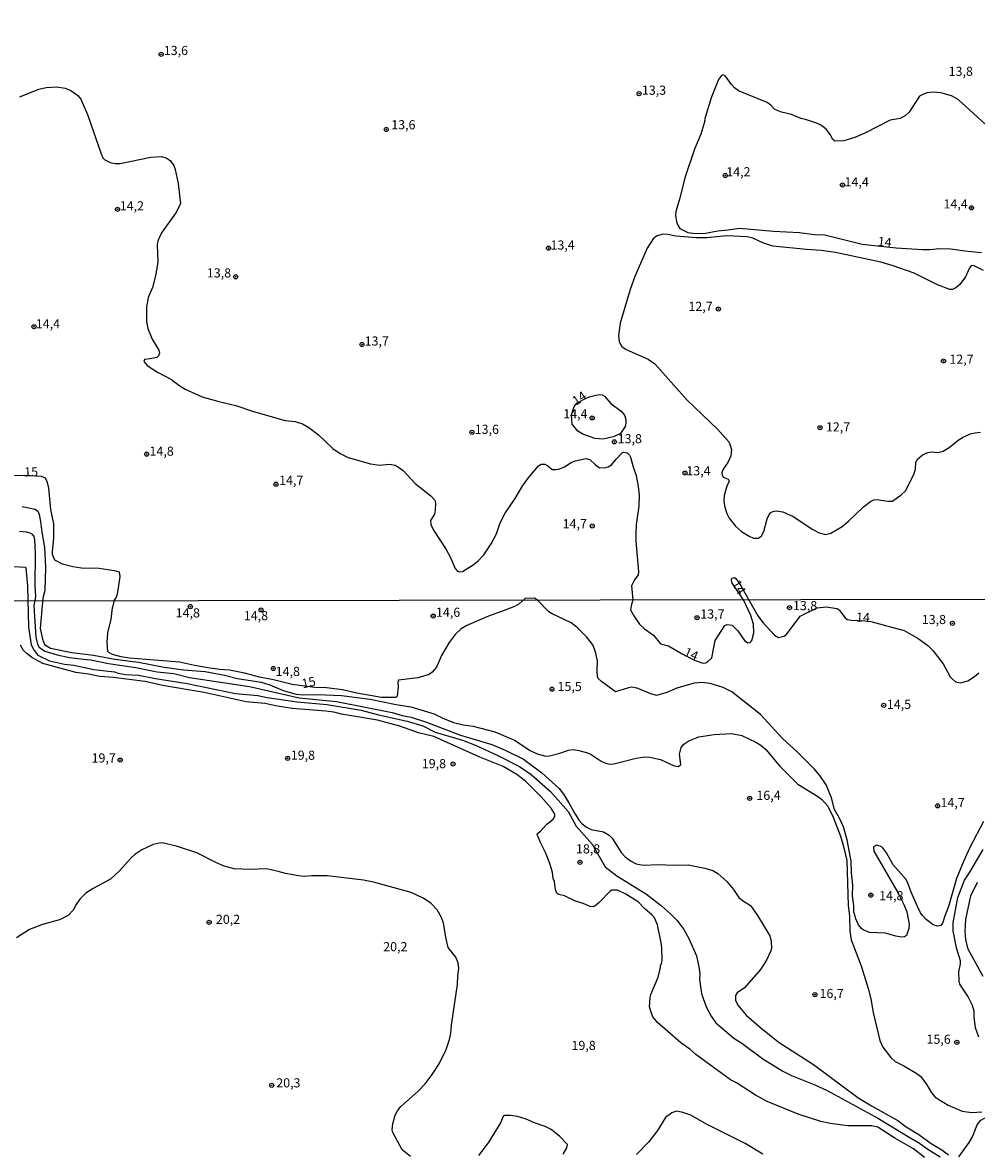
# Model space of a CAD drawing. Units: millimetres. Extents: x 180712 to 183129, y 1671506 to 1674284.
# Drawn here: x 182339 to 182600, y 1673022 to 1673331 of the extents above; entities that cross this region are included whole.
import ezdxf
from ezdxf.enums import TextEntityAlignment as Align

# ---------------------------------------------------------------- set-up
doc = ezdxf.new("R2010")
doc.units = ezdxf.units.MM
doc.header["$MEASUREMENT"] = 0
for name, color, linetype in [('IMAGEM', 7, 'Continuous'), ('V-CURVA_DE_NIVEL', 4, 'Continuous'), ('V-CURVA_MESTRA', 1, 'Continuous'), ('V-PONTO_DE_APARELHO', 4, 'Continuous'), ('V-TEXTO_DE_ALTIMETRIA', 7, 'Continuous'), ('X-LIMITE_1000', 7, 'Continuous')]:
    doc.layers.add(name, color=color, linetype=linetype)
picture_1 = doc.add_image_def('image1.jpg', size_in_pixel=(4027, 4628))

# ---------------------------------------------------------------- blocks, each defined once
blk = doc.blocks.new('805')
at = {"color": 0, "linetype": 'ByBlock', "lineweight": -2}
for radius in [0.562, 0.0806]:
    blk.add_circle((0, 0), radius, dxfattribs=at)

msp = doc.modelspace()

# ---------------------------------------------------------------- linework, layer by layer
at = {"layer": 'V-CURVA_DE_NIVEL'}
for points in [[(182561.6, 1673298.57), (182560.95, 1673299.11), (182560.37, 1673300.27), (182559.21, 1673301.86), (182557.95, 1673302.82), (182556.79, 1673303.43), (182553.51, 1673304.54), (182552.22, 1673304.8), (182549.71, 1673305.91), (182546.95, 1673306.55), (182545.19, 1673307.22), (182544.05, 1673308.38), (182543.04, 1673309.13), (182535.19, 1673312.37), (182534.14, 1673313.16), (182533.3, 1673314.04), (182531.67, 1673316.31), (182531.03, 1673316.76), (182530.56, 1673316.51), (182529.79, 1673315.44), (182527.75, 1673310.44), (182525.93, 1673304.45), (182525.97, 1673304.17), (182524.94, 1673300.53), (182523.22, 1673296.39), (182520.52, 1673288.58), (182519.17, 1673282.94), (182518.08, 1673279.3), (182517.95, 1673278.35), (182518.29, 1673276.51), (182518.65, 1673275.56), (182519.21, 1673274.7), (182521.38, 1673273.57), (182523.44, 1673273.31), (182526.19, 1673273.44), (182529.53, 1673274.08), (182532.36, 1673274.29), (182535.45, 1673274.81), (182544.8, 1673273.97), (182551.88, 1673273.59), (182556.04, 1673273.01), (182558.79, 1673272.95), (182569.04, 1673270.39), (182578.31, 1673269.37), (182585.51, 1673268.93), (182587.57, 1673268.93), (182590.15, 1673269.19), (182593.28, 1673269.15), (182597.1, 1673268.57), (182601.64, 1673268.14)], [(182338.64, 1673310.67), (182343.87, 1673312.77), (182345.89, 1673313.29), (182348.8, 1673313.48), (182351.08, 1673313.1), (182352.67, 1673312.41), (182354.55, 1673311.04), (182355.34, 1673310.1), (182357.17, 1673305.89), (182360.88, 1673295.08), (182361.39, 1673294.03), (182361.97, 1673293.45), (182363.35, 1673292.72), (182364.72, 1673292.48), (182366.09, 1673292.46), (182374.54, 1673294.18), (182377.37, 1673294.41), (182378.68, 1673294.03), (182379.75, 1673293.28), (182380.76, 1673291.91), (182381.14, 1673290.79), (182381.94, 1673287.02), (182382.65, 1673281.44), (182381.32, 1673278.95), (182377.41, 1673273.46), (182376.45, 1673271.27), (182376.21, 1673270.2), (182376.43, 1673265.48), (182375.78, 1673261.71), (182374.93, 1673258.53), (182373.81, 1673255.79), (182373.3, 1673253.3), (182373.36, 1673249.18), (182373.66, 1673247.3), (182374.84, 1673244.44), (182376.68, 1673241.44), (182376.9, 1673240.56), (182376.64, 1673239.89), (182376.13, 1673239.44), (182374.29, 1673239.03), (182372.74, 1673238.88), (182372.57, 1673238.33), (182373.47, 1673237.23), (182376.3, 1673235.41), (182380.14, 1673233.37), (182382.18, 1673231.83), (182383.94, 1673230.75), (182388.52, 1673228.67), (182393.12, 1673227.36), (182397.75, 1673226.29), (182402.55, 1673224.62), (182411.26, 1673222.2), (182413.97, 1673221.9), (182416.02, 1673221.23), (182417.72, 1673220.22), (182420.35, 1673218.23), (182424.24, 1673214.54), (182426.32, 1673213.17), (182428.51, 1673212.05), (182434.6, 1673210.29), (182437.04, 1673209.95), (182439.75, 1673210.21), (182441.29, 1673209.91), (182442.25, 1673209.41), (182443.52, 1673208.45), (182446.78, 1673204.95), (182451.07, 1673201.59), (182452.21, 1673200.41), (182452.4, 1673199.68), (182452.31, 1673197.66), (182452.06, 1673196.59), (182451, 1673194.83), (182451.07, 1673193.76), (182451.82, 1673192.17), (182455.29, 1673186.9), (182456.35, 1673184.88), (182457.7, 1673181.72), (182458.41, 1673180.95), (182458.88, 1673180.74), (182459.78, 1673180.87), (182462.65, 1673182.67), (182464.05, 1673183.82), (182465.61, 1673185.39), (182467.56, 1673188.44), (182469, 1673191.2), (182470.07, 1673194.14), (182471.38, 1673196.85), (182474.15, 1673200.79), (182476.27, 1673204.41), (182477.73, 1673206.43), (182480.54, 1673209.76), (182481.23, 1673210.19), (182482.26, 1673210.23), (182482.99, 1673209.89), (182484.27, 1673208.81), (182485.22, 1673208.73), (182486.12, 1673208.9), (182487.62, 1673209.48), (182489.46, 1673210.64), (182490.58, 1673211.13), (182493.58, 1673211.82), (182494.59, 1673211.54), (182496.11, 1673210.06), (182497.23, 1673209.26), (182498.95, 1673209.3), (182499.55, 1673209.48), (182500.51, 1673210.08), (182501.73, 1673211.6), (182503.4, 1673213.3), (182503.83, 1673213.47), (182504.8, 1673213.36), (182505.42, 1673212.72), (182505.72, 1673212.12), (182506.41, 1673209.46), (182507.27, 1673207.1), (182507.82, 1673204.14), (182508.08, 1673201.74), (182507.95, 1673198.73), (182507.27, 1673193.72), (182507.16, 1673191.36), (182507.18, 1673189.13), (182507.89, 1673180.76), (182507.82, 1673179.94), (182506.79, 1673178.59), (182505.96, 1673176.91), (182506.31, 1673173.1), (182505.83, 1673171.45), (182505.72, 1673170.36), (182506.58, 1673168.74), (182508.13, 1673166.49), (182509.53, 1673165.2), (182511.97, 1673163.48), (182513.93, 1673161.12), (182516.11, 1673160.56), (182519.6, 1673158.41), (182523.17, 1673156.6), (182525.49, 1673155.83), (182526.25, 1673155.93), (182526.85, 1673156.26), (182527.92, 1673157.23), (182528.87, 1673161.95), (182531.47, 1673166.06), (182532.12, 1673166.36)], [(182602.61, 1673303.29), (182595.31, 1673309.99), (182593.45, 1673311), (182590.53, 1673311.81), (182588.52, 1673311.98), (182586.76, 1673311.79), (182585.6, 1673311.38), (182584.7, 1673310.84), (182581.91, 1673306.47), (182580.85, 1673305.61), (182579.42, 1673304.8), (182576.72, 1673304.33), (182569.94, 1673300.81), (182567.02, 1673299.56), (182564.06, 1673298.7), (182561.6, 1673298.57)], [(182602.2, 1673263.21), (182599.63, 1673264.43), (182598.96, 1673264.54), (182598.38, 1673263.92), (182597.28, 1673261.49), (182595.72, 1673259.35), (182594.61, 1673258.42), (182593.71, 1673258.04), (182593.02, 1673257.99), (182589.67, 1673259.28), (182583.24, 1673262.46), (182577.49, 1673264.49), (182574.1, 1673265.5), (182561.75, 1673268.12), (182557.86, 1673268.66), (182553.86, 1673268.9), (182544.61, 1673269.88), (182541.91, 1673270.73), (182539.14, 1673272.06), (182537.6, 1673272.45), (182532.06, 1673272.64), (182526.57, 1673272.15), (182523.61, 1673272.11), (182518.12, 1673272.58), (182515.89, 1673273.05), (182514.56, 1673273.14), (182512.76, 1673272.56), (182511.9, 1673271.83), (182510.22, 1673269.34), (182506.84, 1673261.54), (182505.63, 1673257.98), (182502.89, 1673248.75), (182502.42, 1673245.45), (182502.59, 1673243.73), (182503.32, 1673242.42), (182504.48, 1673241.56), (182510.49, 1673238.95), (182512.33, 1673237.64), (182521.14, 1673227.71), (182529.45, 1673219.77), (182532.57, 1673216.37), (182533.07, 1673215.12), (182533.26, 1673214.14), (182533.09, 1673212.51), (182532.32, 1673210.72), (182531.03, 1673208.84), (182530.62, 1673207.83), (182530.71, 1673207.31), (182531.05, 1673206.71), (182532.36, 1673206.09), (182532.7, 1673205.57), (182532.06, 1673204.18), (182531.29, 1673201.61), (182531.2, 1673199.98), (182531.48, 1673198.48), (182532.06, 1673196.76), (182532.7, 1673195.47), (182534.36, 1673193.29), (182536.05, 1673191.8), (182538.15, 1673190.52), (182539.36, 1673190.02), (182540.73, 1673189.96), (182541.47, 1673190.6), (182542.14, 1673191.83), (182543.04, 1673195.26), (182543.58, 1673196.42), (182543.96, 1673196.89), (182544.58, 1673197.27), (182545.53, 1673197.47), (182547.38, 1673197.19), (182550.17, 1673195.92), (182555.57, 1673192.36), (182557.24, 1673191.48), (182559.05, 1673190.99), (182560.46, 1673191.33), (182563.55, 1673193.22), (182565.33, 1673194.61), (182569.36, 1673198.54), (182571.35, 1673200.02), (182572.26, 1673200.43), (182573.03, 1673200.53), (182576.08, 1673200.06), (182577.32, 1673200.1), (182579.72, 1673201.8), (182580.88, 1673202.96), (182583.13, 1673207.4), (182583.58, 1673208.82), (182583.75, 1673210.66), (182584.09, 1673211.48), (182585.51, 1673212.78), (182587.01, 1673213.42), (182588.13, 1673213.59), (182589.76, 1673213.44), (182591.18, 1673213.81), (182592.85, 1673214.75), (182595.27, 1673216.75), (182596.47, 1673217.54), (182598.6, 1673218.48), (182599.97, 1673218.79), (182601.39, 1673218.94)], [(182504.03, 1673223.62), (182504.43, 1673222.41), (182504.43, 1673221.43), (182504.18, 1673220.53), (182502.96, 1673218.64), (182501.01, 1673217.71), (182498.13, 1673217.03), (182495.94, 1673217.28), (182492.64, 1673218.44), (182491.29, 1673219.26), (182489.74, 1673221.13), (182489.51, 1673223.71), (182490.28, 1673225.99), (182491.12, 1673226.96), (182493.88, 1673228.44), (182495.49, 1673228.95), (182497.1, 1673229.25), (182497.98, 1673229.17), (182498.6, 1673228.78), (182500.31, 1673226.79), (182503.13, 1673224.75), (182504.03, 1673223.62)], [(182339.29, 1673198.67), (182342.84, 1673197.89), (182343.57, 1673197.38), (182343.93, 1673196.5), (182344.34, 1673194.57), (182344.66, 1673191.61), (182345.46, 1673187.45), (182345.69, 1673182), (182345.54, 1673175.65), (182345, 1673173.55), (182344.22, 1673165.26), (182344.84, 1673162.33), (182345.39, 1673160.94), (182347.04, 1673159.92), (182352.9, 1673158.73), (182358.8, 1673158), (182364.66, 1673156.88), (182371.13, 1673156.06), (182378.17, 1673154.7), (182383.46, 1673153.98), (182389.36, 1673153.47), (182394.68, 1673152.47), (182398.18, 1673151.56), (182404.68, 1673150.62), (182407.04, 1673149.9), (182410.71, 1673148.28), (182414.24, 1673147.29), (182416.19, 1673147.16), (182420.07, 1673147.23), (182426.64, 1673146.91), (182434.48, 1673145.92), (182441.58, 1673144.5), (182445.57, 1673143.88), (182451.97, 1673141.97), (182454.36, 1673140.77), (182457.32, 1673139.55), (182459.94, 1673138.96), (182462.64, 1673138.58), (182468.6, 1673137.03), (182473.92, 1673134.69), (182478.29, 1673131.9), (182480.17, 1673130.96), (182482.56, 1673130.37), (182483.52, 1673130.47), (182486.38, 1673131.21), (182488.71, 1673132.03), (182490.14, 1673132.17), (182491.55, 1673131.95), (182493.94, 1673131.24), (182494.89, 1673130.8), (182497.7, 1673128.95), (182498.65, 1673128.51), (182499.61, 1673128.28), (182500.56, 1673128.2), (182501.52, 1673128.36), (182507.19, 1673129.81), (182509.58, 1673130.15), (182511.01, 1673130.04), (182513.88, 1673129.4), (182517.64, 1673127.74), (182518.83, 1673127.49), (182519.49, 1673128.11), (182519.11, 1673130.91), (182519.52, 1673132.76), (182520.24, 1673133.61), (182521.67, 1673134.53), (182524.37, 1673135.6), (182528.6, 1673136.27), (182533.32, 1673136.57), (182536.12, 1673135.98), (182539.95, 1673134.15), (182541.35, 1673133.35), (182542.66, 1673132.2), (182546.46, 1673127.68), (182551.43, 1673122.74), (182557.12, 1673119.23), (182558.04, 1673118.52), (182559.61, 1673116.64), (182561.09, 1673113.64), (182563.14, 1673108.45), (182563.97, 1673105.65), (182564.81, 1673101.82), (182565.18, 1673089.49), (182565.55, 1673086.69), (182565.69, 1673082.45), (182566.04, 1673080.09), (182568.77, 1673072.99), (182570.66, 1673066.84), (182571.41, 1673064)], [(182338.55, 1673191.87), (182340.52, 1673191.72), (182341.44, 1673191.48), (182342.09, 1673191.06), (182342.5, 1673190.41), (182342.73, 1673189.55), (182342.92, 1673185.82), (182342.81, 1673177.08), (182342.94, 1673174.04), (182342.53, 1673171.5), (182343.02, 1673162.87), (182343.53, 1673161.02), (182344.01, 1673160.13), (182345.51, 1673159.06), (182348.92, 1673158.04), (182352.3, 1673157.33), (182356.89, 1673156.76), (182358.13, 1673156.74), (182362.94, 1673155.67), (182370.37, 1673154.57), (182376.22, 1673153.39), (182380.78, 1673152.93), (182385.05, 1673151.88), (182401.53, 1673149.41), (182415.04, 1673146.32), (182425.3, 1673145.28), (182440.47, 1673142.29), (182443.27, 1673141.49), (182445.66, 1673141.01), (182449.93, 1673139.68), (182459.2, 1673136.12), (182467.77, 1673133.56), (182471.38, 1673132.04), (182476.38, 1673129.51), (182481.48, 1673125.84), (182486.16, 1673121.5), (182487.35, 1673119.98), (182488.85, 1673117.6), (182490.54, 1673114.45), (182491.65, 1673112.78), (182492.39, 1673111.95), (182493.63, 1673110.97), (182494.95, 1673110.26), (182498.27, 1673109.64), (182499.88, 1673108.78), (182500.67, 1673107.94), (182503.14, 1673104.01), (182504.24, 1673102.86), (182505.72, 1673101.69), (182507.19, 1673100.91), (182509.23, 1673100.56), (182513.31, 1673100.69), (182517.39, 1673100.53), (182521.47, 1673100.61), (182526.05, 1673099.75), (182528.17, 1673099.05), (182529.59, 1673098.3), (182532.04, 1673096.06), (182533.84, 1673093.86), (182535.29, 1673091.72), (182536.34, 1673090.86), (182538.51, 1673089.51), (182540.42, 1673086.78), (182543.75, 1673081.17), (182544.13, 1673079.65), (182544.22, 1673077.79), (182544.07, 1673077.1), (182542.88, 1673074.55), (182541.25, 1673072), (182536.83, 1673067.02), (182534.89, 1673065.59), (182534.43, 1673064.92), (182534.38, 1673063.66), (182535.06, 1673062.28), (182537.32, 1673059.53), (182541.44, 1673055.95), (182546.33, 1673052.06), (182555.72, 1673045.98), (182567.87, 1673037.02), (182571.62, 1673034.68), (182578.77, 1673030.67), (182581.07, 1673028.93), (182584.54, 1673026.83)], [(182336.92, 1673182.24), (182340.12, 1673182.06), (182340.31, 1673181.85), (182340.74, 1673176.9), (182341.08, 1673165.6), (182341.75, 1673160.77), (182342.59, 1673159.27), (182343.58, 1673158.01), (182346.82, 1673156.47), (182350.9, 1673155.53), (182353.45, 1673155.23), (182358.89, 1673154.05), (182364.53, 1673153.39), (182365.55, 1673153.06), (182367.59, 1673152.72), (182371.16, 1673152.47), (182375.75, 1673151.58), (182384.42, 1673150.26), (182397.67, 1673147.48), (182403.79, 1673146.92), (182406.34, 1673146.37), (182414.5, 1673145.19), (182422.65, 1673144.53), (182432.02, 1673142.96), (182436.8, 1673141.67), (182444.58, 1673139.9), (182448.88, 1673138.66), (182452.26, 1673136.88), (182459.71, 1673134.69), (182463.5, 1673133.24), (182469.37, 1673130.53), (182475.29, 1673127.52), (182478.51, 1673125.38), (182483.78, 1673120.67), (182488.61, 1673115.21), (182490.84, 1673111.25), (182495.18, 1673106.32), (182498.79, 1673100.11), (182501.91, 1673097.66), (182510.02, 1673092.6), (182514.17, 1673089.41), (182516.64, 1673087.26), (182518.4, 1673085.4), (182520.27, 1673082.9), (182521.61, 1673080.51), (182523.7, 1673075.73), (182524.46, 1673072.28), (182524.63, 1673070.72), (182524.54, 1673069.29), (182525.14, 1673065.47), (182525.53, 1673064.03), (182526.48, 1673061.64), (182527.71, 1673059.25), (182529.06, 1673057.39), (182533.96, 1673053.21), (182536.16, 1673051.89), (182541.89, 1673047.57), (182547.34, 1673044.24), (182549.73, 1673042.98), (182556.13, 1673040.48), (182559.48, 1673038.95), (182573.53, 1673031.29), (182581.85, 1673026.11), (182584.69, 1673024.52), (182587.01, 1673022.86), (182590.36, 1673020.8)], [(182532.12, 1673166.36), (182533.48, 1673166.22), (182535.07, 1673164.6), (182536.87, 1673161.96), (182537.76, 1673161.36), (182538.38, 1673161.49), (182538.9, 1673162.03), (182539.39, 1673164.05), (182539.34, 1673166.48), (182538.62, 1673168.87), (182536.63, 1673173.15), (182533.43, 1673177.86), (182533.3, 1673178.74), (182533.43, 1673179.02), (182534.12, 1673179.19), (182534.48, 1673178.94), (182535.75, 1673177.15), (182540.5, 1673168.72), (182541.98, 1673166.79), (182545.03, 1673163.41), (182546.17, 1673162.78), (182547.64, 1673163.14), (182548.31, 1673163.64), (182552.1, 1673168.61), (182556.77, 1673170.89), (182559.16, 1673171.21), (182562.17, 1673170.74), (182562.75, 1673170.36), (182564.31, 1673168.32), (182564.95, 1673167.77), (182566.04, 1673167.53), (182569.88, 1673167.38), (182571.37, 1673167.16), (182580.52, 1673164.72), (182584.32, 1673162.57), (182586.97, 1673160.59), (182588.35, 1673159.24), (182591.17, 1673155.61), (182593.09, 1673152.1), (182593.52, 1673151.57), (182594.53, 1673150.68), (182595.93, 1673150.46), (182597.91, 1673150.99), (182599.74, 1673152.15), (182600.94, 1673153.19)], [(182480.22, 1673109.24), (182481.04, 1673109.82), (182482.79, 1673111.72), (182484.5, 1673113.11), (182484.95, 1673113.88), (182485.01, 1673114.48), (182483.96, 1673116.15), (182481.23, 1673119.23), (182476.95, 1673123.56), (182474.58, 1673125.36), (182470.82, 1673127.56), (182464.45, 1673130.08), (182451.92, 1673135.69), (182447.69, 1673136.75), (182442.6, 1673138.59), (182436.49, 1673140.17), (182426.66, 1673141.88), (182424.52, 1673142.4), (182422.38, 1673142.7), (182413.15, 1673143.42), (182409.17, 1673144.02), (182405.71, 1673144.75), (182400.58, 1673145.26), (182389.12, 1673147.78), (182378.22, 1673149.6), (182372.87, 1673150.78), (182364.32, 1673151.89), (182360.6, 1673152.17), (182357.44, 1673152.81), (182354.02, 1673153.25), (182344.95, 1673155.71), (182342, 1673157.38), (182340.65, 1673158.32), (182339.71, 1673159.29), (182338.9, 1673160.7)], [(182586.08, 1673020.61), (182583.09, 1673022.92), (182577.98, 1673025.85), (182573.32, 1673028.86), (182571.63, 1673029.27), (182565.09, 1673029.27), (182560.3, 1673029.91), (182557.69, 1673030.47), (182551.58, 1673032.48), (182543.07, 1673035.92), (182539.87, 1673037.61), (182534.65, 1673041.03), (182533.07, 1673041.84), (182523.53, 1673048.72), (182521.87, 1673050.2), (182519.49, 1673051.91), (182513.1, 1673057.53), (182511.82, 1673059.07), (182511.2, 1673060.57), (182510.92, 1673061.78), (182511.05, 1673064.22), (182511.26, 1673065.19), (182513.21, 1673069.89), (182513.91, 1673072.52), (182513.89, 1673072.97), (182514.25, 1673073.93), (182514.3, 1673074.68), (182514.25, 1673077.97), (182514.08, 1673079.34), (182513.06, 1673084.26), (182512.29, 1673086.18), (182511.56, 1673086.99), (182509.68, 1673088.53), (182507.8, 1673090.47), (182504.38, 1673092.63), (182502.13, 1673093.7), (182500.62, 1673093.66), (182500.15, 1673093.42), (182497.07, 1673090.36), (182495.92, 1673089.36), (182495.4, 1673089.13), (182494.63, 1673089.21), (182492.75, 1673090.04), (182490.66, 1673090.71), (182487.66, 1673092.12), (182486.08, 1673092.52), (182485.57, 1673092.89), (182485.18, 1673093.88), (182484.93, 1673096.06), (182484.5, 1673096.91), (182484.37, 1673098.54), (182483.6, 1673101.01), (182482.45, 1673104.05), (182481.03, 1673106.74), (182480.18, 1673108.92), (182480.22, 1673109.24)], [(182600.92, 1673053.48), (182600.04, 1673056.03), (182599.67, 1673059.09), (182599.64, 1673060.62), (182599.21, 1673062.15), (182597.95, 1673064.7), (182595.79, 1673067.95), (182595.53, 1673068.84), (182595.49, 1673071.39), (182595.93, 1673073.56), (182595.94, 1673074.42), (182594.86, 1673077.89), (182593.94, 1673082.61), (182593.91, 1673084.78), (182595.17, 1673091.66), (182596.98, 1673096.41), (182598.45, 1673098.6), (182602.14, 1673104.83)], [(182602.15, 1673070.05), (182598.05, 1673077.54), (182597.35, 1673080.25), (182597.21, 1673082.39), (182597.4, 1673085.64), (182598.75, 1673092.14), (182600.55, 1673095.93)], [(182571.41, 1673064), (182572.05, 1673060.21), (182573.85, 1673052.62), (182574.66, 1673050.78), (182576.84, 1673047.94), (182578.09, 1673046.86), (182580.46, 1673045.66), (182584.02, 1673043.56), (182585.07, 1673042.76), (182586.76, 1673040.45), (182587.98, 1673038.28), (182589, 1673037.09), (182592.59, 1673034.94), (182596.35, 1673033.23), (182599.06, 1673032.88), (182601.76, 1673033.09)], [(182595.48, 1673020.79), (182598.34, 1673024.65), (182599.23, 1673026.27), (182600.52, 1673029.52), (182601.53, 1673030.79), (182602.47, 1673031.35), (182604.36, 1673032.1), (182604.98, 1673032.55), (182606.61, 1673034.47), (182608.74, 1673035.85), (182609.36, 1673036.05), (182610.66, 1673035.69), (182611.59, 1673035.16), (182612.31, 1673034.41), (182614.89, 1673030.44), (182616.69, 1673028.63), (182618.05, 1673027.94), (182624.62, 1673026.15), (182629.15, 1673024.26), (182630.93, 1673021.47)], [(182584.54, 1673026.83), (182587.95, 1673024.4), (182590.8, 1673022.7), (182592.65, 1673021.31)]]:
    msp.add_lwpolyline(points, dxfattribs=at)
at = {"layer": 'V-CURVA_MESTRA'}
for points in [[(182497.73, 1673150.82), (182496.87, 1673151.63), (182496.62, 1673152.19), (182496.56, 1673153.73), (182496.7, 1673156.47), (182496.13, 1673158.86), (182495.34, 1673160.83), (182493.69, 1673163.03), (182491.06, 1673165.55), (182489.48, 1673166.79), (182484.24, 1673169.29), (182483.37, 1673169.87), (182480.26, 1673173.06), (182479.41, 1673173.53), (182476.9, 1673173.48), (182475.2, 1673172.06), (182473.98, 1673171.3), (182470.43, 1673169.89), (182466.84, 1673168.69), (182460.9, 1673166.11), (182459.38, 1673165.21), (182457.72, 1673163.62), (182456.11, 1673161.43), (182454, 1673157.88), (182452.61, 1673154.71), (182451.43, 1673153.32), (182450.64, 1673152.7), (182447.48, 1673151.78), (182442.23, 1673151.1), (182442.02, 1673150.48), (182442.15, 1673149.33), (182441.87, 1673146.76), (182441.49, 1673146.44), (182441.11, 1673146.37), (182437.56, 1673146.42), (182430.8, 1673147.61), (182426.91, 1673148.47), (182422.55, 1673149.05), (182419.36, 1673149.11), (182413.19, 1673149.94), (182408.07, 1673151.27), (182404.25, 1673151.96), (182400.15, 1673153.09), (182396.04, 1673153.86), (182393.31, 1673154.05), (182390.1, 1673154.52), (182386.42, 1673155.14), (182382.36, 1673156.04), (182368.68, 1673157.15), (182366.37, 1673157.56), (182364.06, 1673158.2), (182363.01, 1673158.68), (182362.76, 1673159.03), (182362.55, 1673161.43), (182362.78, 1673164.12), (182363.64, 1673167.8), (182364.06, 1673170.96), (182364.3, 1673171.88), (182364.61, 1673173.03), (182365.12, 1673173.88), (182365.23, 1673174.07), (182365.49, 1673175.23), (182366.15, 1673179.47), (182365.92, 1673180.65), (182365.02, 1673180.95), (182360.34, 1673181.68), (182355.54, 1673181.79), (182353.18, 1673182.15), (182350.39, 1673182.9), (182348.24, 1673184), (182347.66, 1673185.56), (182347.58, 1673186.34), (182348.01, 1673189.9), (182347.96, 1673193.89), (182347.17, 1673197.83), (182346.57, 1673203.75), (182346.17, 1673205.38), (182345.67, 1673206.43), (182344.64, 1673206.88), (182339.94, 1673207.1), (182334.07, 1673206.91)], [(182602.26, 1673112.49), (182598.46, 1673105.38), (182596.71, 1673101.57), (182594.85, 1673096.87), (182592.68, 1673089.22), (182591.58, 1673086.44), (182591.13, 1673084.85), (182590.51, 1673084.04), (182589.67, 1673083.87), (182588.48, 1673084.23), (182586.55, 1673085.64), (182585.59, 1673086.71), (182584.99, 1673087.54), (182584.14, 1673089.26), (182582.43, 1673093.15), (182581.44, 1673095.93), (182580.99, 1673096.74), (182577.51, 1673100.65), (182575.71, 1673103.92), (182574.56, 1673105.41), (182573.94, 1673105.76), (182573, 1673105.97), (182572.18, 1673105.55), (182572.25, 1673104.39), (182578.86, 1673092.87), (182580.4, 1673089.81), (182581.23, 1673087.76), (182581.87, 1673084.43), (182581.83, 1673083.19), (182581.12, 1673081.28), (182580.57, 1673080.96), (182579.8, 1673080.83), (182578.22, 1673081.13), (182575.44, 1673081.97), (182571.08, 1673082.14), (182569.34, 1673082.84), (182568.89, 1673083.18), (182568.06, 1673084.26), (182567.33, 1673085.84), (182566.78, 1673087.8), (182566.78, 1673089.39), (182566.35, 1673092.17), (182566.48, 1673094.94), (182566.11, 1673098.45), (182566.05, 1673101.61), (182564.9, 1673107.51), (182563.91, 1673111.02), (182562.85, 1673113.41), (182561.48, 1673115.76), (182560.64, 1673118.93), (182559.23, 1673122.52), (182557.44, 1673125.09), (182556, 1673126.8), (182551.26, 1673131.56), (182547.32, 1673135.13), (182541.27, 1673141.76), (182533.41, 1673147.98), (182531.02, 1673149.11), (182527.47, 1673150.2), (182525.07, 1673150.5), (182523.11, 1673150.31), (182518.36, 1673148.98), (182515.58, 1673147.79), (182512.8, 1673146.97), (182511.22, 1673147.44), (182507.5, 1673148.94), (182505.92, 1673149.2), (182505.15, 1673149.09), (182501.56, 1673147.91), (182497.73, 1673150.82)], [(182445.49, 1673020.83), (182443.22, 1673022.67), (182440.65, 1673027.39), (182440.53, 1673028.16), (182440.65, 1673029.75), (182441.3, 1673032.14), (182441.94, 1673033.34), (182442.92, 1673034.51), (182447.52, 1673038.68), (182449.5, 1673040.75), (182451.47, 1673043.27), (182453.35, 1673046.16), (182455.23, 1673050.1), (182456.22, 1673052.83), (182456.58, 1673054.46), (182456.69, 1673056.81), (182458.4, 1673067.88), (182458.48, 1673070.23), (182458.74, 1673072.24), (182458.57, 1673073.82), (182457.91, 1673075.36), (182455.85, 1673078.01), (182455.23, 1673080.37), (182454.53, 1673084.68), (182454, 1673086.27), (182452.78, 1673088.32), (182451.09, 1673090.17), (182449.01, 1673091.56), (182445.68, 1673093.04), (182435.38, 1673095.86), (182432.64, 1673096.44), (182422.76, 1673097.64), (182418.45, 1673097.64), (182416.48, 1673097.46), (182414.9, 1673097.59), (182411.35, 1673098.23), (182409.34, 1673098.85), (182406.22, 1673099.54), (182401.47, 1673099.39), (182397.33, 1673099.54), (182394.59, 1673100.24), (182392.45, 1673101.18), (182387.11, 1673103.94), (182381.55, 1673105.76), (182377.57, 1673106.61), (182376.76, 1673106.59), (182375.18, 1673106.19), (182372.06, 1673104.73), (182370.11, 1673103.43), (182369.11, 1673102.58), (182365.96, 1673099.02), (182363.47, 1673096.72), (182358.72, 1673094.15), (182356.75, 1673092.87), (182355.06, 1673091.2), (182354.08, 1673089.81), (182353.23, 1673088.23), (182351.92, 1673086.8), (182349.57, 1673085.58), (182344.87, 1673084.3), (182341.28, 1673082.93), (182337.77, 1673080.69)], [(182541.85, 1673021.45), (182537.04, 1673024.4), (182526.48, 1673029.74), (182522.18, 1673032.16), (182519.69, 1673032.97), (182518.15, 1673033.25), (182516.95, 1673032.84), (182515.26, 1673031.52), (182513.04, 1673027.95), (182510.62, 1673024.76), (182507.29, 1673021.43)], [(182487.3, 1673021.51), (182488.28, 1673023.2), (182488.45, 1673024.18), (182486.38, 1673026.32), (182483.99, 1673028.25), (182482.34, 1673029.02), (182479.41, 1673030.06), (182477.19, 1673031.11), (182474.8, 1673031.77), (182472.87, 1673032.09), (182471.25, 1673032.03), (182470.9, 1673031.78), (182470.09, 1673030.09), (182466.78, 1673024.57), (182464.11, 1673021.17)]]:
    msp.add_lwpolyline(points, dxfattribs=at)
at = {"layer": 'X-LIMITE_1000'}
msp.add_line((183124.34, 1673174.07), (180713.52, 1673170.12), dxfattribs=at)

# ---------------------------------------------------------------- block references
at = {"layer": 'V-PONTO_DE_APARELHO', "xscale": 0.999998301267624, "yscale": 0.999998301267624, "zscale": 0.999998301267624}
for p in [(182377.34, 1673322.33), (182508.03, 1673311.56), (182438.9, 1673301.76), (182531.61, 1673289.17), (182563.67, 1673286.57), (182365.39, 1673279.94), (182598.93, 1673280.34), (182483.27, 1673269.31), (182397.72, 1673261.46), (182529.73, 1673252.65), (182342.55, 1673247.81), (182432.23, 1673242.95), (182591.28, 1673238.47), (182495.19, 1673222.87), (182462.31, 1673218.92), (182557.53, 1673220.18), (182501.26, 1673216.33), (182373.36, 1673212.96), (182520.59, 1673207.78), (182408.72, 1673204.74), (182495.22, 1673193.32), (182385.31, 1673171.28), (182404.65, 1673170.36), (182451.73, 1673168.68), (182523.87, 1673168.22), (182549.17, 1673170.97), (182593.72, 1673166.69), (182408.01, 1673154.33), (182484.2, 1673148.67), (182574.92, 1673144.25), (182366.13, 1673129.28), (182411.91, 1673129.74), (182457.16, 1673128.21), (182538.26, 1673118.8), (182589.67, 1673116.76), (182491.85, 1673101.33), (182571.4, 1673092.33), (182390.46, 1673084.91), (182556.12, 1673065.15), (182594.94, 1673052.07), (182407.58, 1673040.32)]:
    msp.add_blockref('805', p, dxfattribs=at)

# ---------------------------------------------------------------- texts
at = {"layer": 'V-TEXTO_DE_ALTIMETRIA'}
for s, p in [('13,6', (182378.05, 1673321.35)), ('13,8', (182592.69, 1673315.64)), ('13,3', (182508.8, 1673310.49)), ('13,6', (182440.25, 1673301.04)), ('14,2', (182531.88, 1673288.18)), ('14,4', (182564.22, 1673285.41)), ('14,2', (182366.01, 1673278.85)), ('14,4', (182591.29, 1673279.38)), ('13,4', (182483.8, 1673268.14)), ('13,8', (182389.83, 1673260.51)), ('12,7', (182521.52, 1673251.35)), ('14,4', (182343.06, 1673246.6)), ('13,7', (182432.98, 1673241.89)), ('12,7', (182592.89, 1673236.9)), ('14,4', (182487.3, 1673221.97)), ('12,7', (182559.13, 1673218.38)), ('13,6', (182463.08, 1673217.74)), ('13,8', (182502.18, 1673215.16)), ('14,8', (182374.15, 1673211.75)), ('13,4', (182520.95, 1673206.38)), ('14,7', (182409.59, 1673203.78)), ('14,7', (182487.13, 1673191.91)), ('13,8', (182550.12, 1673169.51)), ('14,8', (182381.3, 1673167.52)), ('14,8', (182399.94, 1673166.76)), ('14,6', (182452.49, 1673167.69)), ('13,7', (182524.76, 1673167.22)), ('13,8', (182585.34, 1673165.71)), ('14,8', (182408.65, 1673151.49)), ('15,5', (182485.73, 1673147.39)), ('14,5', (182575.79, 1673142.5)), ('19,8', (182412.78, 1673128.59)), ('19,7', (182358.3, 1673127.84)), ('19,8', (182448.61, 1673126.29)), ('16,4', (182540.11, 1673117.61)), ('14,7', (182590.46, 1673115.63)), ('18,8', (182490.77, 1673102.97)), ('14,8', (182573.7, 1673090.17)), ('20,2', (182392.3, 1673083.7)), ('20,2', (182438.06, 1673076.22)), ('16,7', (182557.38, 1673063.42)), ('15,6', (182586.64, 1673050.91)), ('19,8', (182489.55, 1673049.21)), ('20,3', (182408.81, 1673038.97))]:
    msp.add_text(s, height=2.5, dxfattribs=at).set_placement(p, align=Align.BOTTOM_LEFT)
for s, rotation, p in [('14', 354, (182573.11, 1673269.19)), ('14', 34, (182491.24, 1673225.54)), ('15', 1, (182339.92, 1673206.06)), ('14', 300, (182532.63, 1673177.23)), ('14', 357, (182567.27, 1673166.42)), ('14', 336, (182519.74, 1673157.23)), ('15', 12, (182416.23, 1673148.14))]:
    msp.add_text(s, height=2.5, rotation=rotation, dxfattribs=at).set_placement(p, align=Align.BOTTOM_LEFT)

# ---------------------------------------------------------------- referenced raster images: frames only (the image files are external)
at = {"layer": 'IMAGEM'}
image = msp.add_image(picture_1, insert=(180711.54, 1671506.48), size_in_units=(2417.2, 2777.95), dxfattribs=at)
image.dxf.flags = 7

doc.saveas('drawing.dxf')
